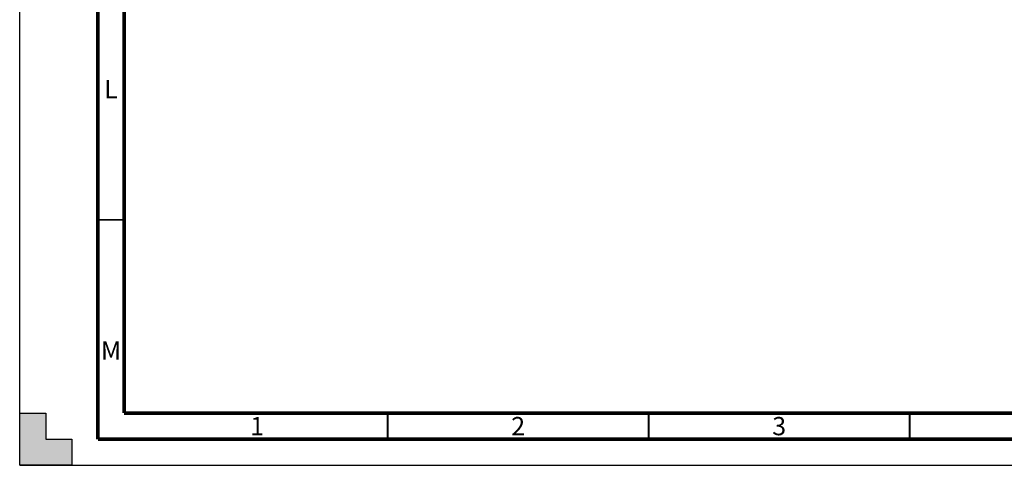
# Paper-space layout '177R0034_1_2' of a CAD drawing. Units: millimetres. Extents: x 0 to 841, y 0 to 594.
# Drawn here: x 0 to 189, y 0 to 85 of the extents above; entities that cross this region are included whole.
import ezdxf

# ---------------------------------------------------------------- set-up
doc = ezdxf.new("R2010")
doc.units = ezdxf.units.MM
doc.header["$LTSCALE"] = 46.255
doc.layers.get('0').update_dxf_attribs({"linetype": 'CONTINUOUS'})
doc.styles.add('TEXTSTYLE_2', font='txt', dxfattribs={"width": 0.725})

psp = doc.layouts.new('177R0034_1_2')

# ---------------------------------------------------------------- hatches: boundary and pattern name
at = {"linetype": 'CONTINUOUS'}
h = psp.add_hatch(color=7, dxfattribs=at)
h.paths.add_polyline_path([(0, 10), (5, 10), (5, 5), (10, 5), (10, 0), (0, 0)])
h.paths.add_polyline_path([(0, 594), (10, 594), (10, 589), (5, 589), (5, 584), (0, 584)])
h.paths.add_polyline_path([(841, 0), (841, 10), (836, 10), (836, 5), (831, 5), (831, 0)])
h.paths.add_polyline_path([(836, 584), (836, 589), (831, 589), (831, 594), (841, 594), (841, 584)])

# ---------------------------------------------------------------- linework, layer by layer
at = {"color": 7, "linetype": 'CONTINUOUS'}
for p, q in [((0, 0), (0, 594)), ((0, 0), (0, 10)), ((0, 10), (5, 10)), ((5, 10), (5, 5)), ((5, 5), (10, 5)), ((10, 5), (10, 0)), ((10, 0), (0, 0)), ((0, 0), (841, 0))]:
    psp.add_line(p, q, dxfattribs=at)
for points, const_width in [([(15, 589), (15, 5)], 0.7), ([(20, 10), (20, 584)], 0.7), ([(15, 47), (20, 47)], 0.35), ([(20, 10), (831, 10)], 0.7), ([(70.5, 5), (70.5, 10)], 0.35), ([(120.5, 5), (120.5, 10)], 0.35), ([(170.5, 5), (170.5, 10)], 0.35), ([(15, 5), (836, 5)], 0.7)]:
    psp.add_lwpolyline(points, dxfattribs=dict(at, const_width=const_width))

# ---------------------------------------------------------------- texts
at = {"color": 2, "linetype": 'CONTINUOUS', "char_height": 3.5, "width": 2.5375, "attachment_point": 2, "line_spacing_factor": 0.9, "style": 'TEXTSTYLE_2'}
for s, insert in [('L', (17.5, 73.75)), ('M', (17.5, 23.75)), ('1', (45.5, 9.25)), ('2', (95.5, 9.25)), ('3', (145.5, 9.25))]:
    psp.add_mtext(s, dxfattribs=dict(at, insert=insert))

doc.saveas('drawing.dxf')
